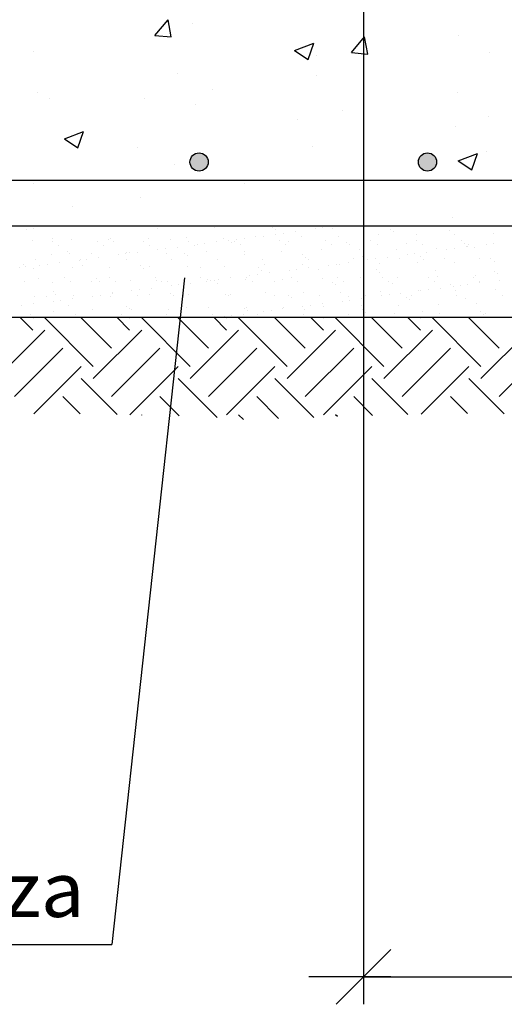
# Model space of a CAD drawing. Units: millimetres. Extents: x 22.7 to 37.5, y 16.7 to 26.1.
# Drawn here: x 25.8 to 27.6, y 17.7 to 21.3 of the extents above; entities that cross this region are included whole.
import ezdxf
from ezdxf.enums import TextEntityAlignment as Align

# ---------------------------------------------------------------- set-up
doc = ezdxf.new("R2010")
doc.units = ezdxf.units.MM
for name, color, linetype in [('0-CYPE0', 1, 'CONTINUOUS'), ('0-CYPE1', 2, 'CONTINUOUS'), ('0-CYPE2', 4, 'CONTINUOUS'), ('0-CYPE4', 6, 'CONTINUOUS')]:
    doc.layers.add(name, color=color, linetype=linetype)
doc.styles.add('CYPETXT', font='romans', dxfattribs={"height": 0.2})

msp = doc.modelspace()

# ---------------------------------------------------------------- hatches: boundary and pattern name
at = {"layer": '0-CYPE2'}
h = msp.add_hatch(color=256, dxfattribs=at)
edge = h.paths.add_edge_path(flags=0)
edge.add_arc((26.4753, 20.7949), 0.0333, 0, 360)
h = msp.add_hatch(color=256, dxfattribs=at)
edge = h.paths.add_edge_path(flags=0)
edge.add_arc((27.3086, 20.7949), 0.0333, 0, 360)

# ---------------------------------------------------------------- linework, layer by layer
at = {"layer": '0-CYPE0'}
for p, q in [((26.3138, 21.257), (26.362, 21.3145)), ((26.3735, 21.2518), (26.362, 21.3145)), ((26.4529, 21.2996), (26.4529, 21.2996)), ((26.3138, 21.257), (26.3735, 21.2518)), ((27.031, 21.1943), (27.0792, 21.2517)), ((27.0908, 21.189), (27.0792, 21.2517)), ((27.4224, 21.2576), (27.4224, 21.2576)), ((26.8239, 21.2024), (26.8939, 21.2292)), ((26.8737, 21.1688), (26.8939, 21.2292)), ((25.8697, 21.1995), (25.8697, 21.1995)), ((26.8239, 21.2024), (26.8737, 21.1688)), ((26.903, 21.1827), (26.903, 21.1827)), ((27.031, 21.1943), (27.0908, 21.1891)), ((27.5353, 21.1942), (27.5353, 21.1942)), ((26.3979, 21.1187), (26.3979, 21.1187)), ((26.9037, 21.1111), (26.9037, 21.1111)), ((25.8845, 21.0482), (25.8845, 21.0482)), ((25.9295, 21.027), (25.9295, 21.027)), ((26.2746, 21.0283), (26.2746, 21.0283)), ((26.525, 21.0612), (26.525, 21.0612)), ((27.418, 21.0498), (27.418, 21.0498)), ((26.4633, 21.0045), (26.4633, 21.0045)), ((26.9971, 20.9819), (26.9971, 20.9819)), ((27.531, 20.9594), (27.531, 20.9594)), ((26.8348, 20.9497), (26.8348, 20.9497)), ((27.4102, 20.9248), (27.4102, 20.9248)), ((25.9837, 20.8798), (26.0537, 20.9067)), ((26.0334, 20.8463), (26.0537, 20.9067)), ((25.9837, 20.8798), (26.0334, 20.8463)), ((26.2517, 20.8496), (26.2517, 20.8496)), ((26.8908, 20.8498), (26.8908, 20.8498)), ((27.4208, 20.7998), (27.4908, 20.8266)), ((27.4706, 20.7662), (27.4909, 20.8266)), ((27.5225, 20.8328), (27.5225, 20.8328)), ((26.3857, 20.7858), (26.3857, 20.7858)), ((27.2722, 20.7998), (27.2722, 20.7998)), ((27.4208, 20.7997), (27.4706, 20.7662)), ((25.8723, 20.7153), (25.8723, 20.7153)), ((26.6406, 20.7167), (26.6406, 20.7167)), ((26.0116, 20.6339), (26.0116, 20.6339)), ((26.2619, 20.6668), (26.2619, 20.6668)), ((25.8922, 20.5615), (25.8922, 20.5615)), ((25.894, 20.5599), (25.894, 20.5599)), ((25.9333, 20.5615), (25.9333, 20.5615)), ((25.9366, 20.5615), (25.9366, 20.5615)), ((26.2112, 20.5615), (26.2112, 20.5615)), ((26.315, 20.5615), (26.315, 20.5615)), ((26.5001, 20.5615), (26.5007, 20.5623)), ((26.5009, 20.5615), (26.5007, 20.5623)), ((26.5152, 20.5615), (26.5152, 20.5615)), ((26.623, 20.5615), (26.623, 20.5615)), ((26.9698, 20.5599), (26.9698, 20.5599)), ((26.9822, 20.5615), (26.9822, 20.5615)), ((27.0349, 20.5615), (27.0349, 20.5615)), ((27.3981, 20.5919), (27.3981, 20.5919)), ((27.4467, 20.5615), (27.4467, 20.5615)), ((25.8446, 20.5499), (25.8446, 20.5499)), ((25.8723, 20.5535), (25.8723, 20.5535)), ((25.9157, 20.5592), (25.9157, 20.5592)), ((25.9336, 20.5592), (25.9336, 20.5592)), ((26.324, 20.5534), (26.324, 20.5534)), ((26.5307, 20.5577), (26.5307, 20.5577)), ((26.7441, 20.5558), (26.7441, 20.5558)), ((26.7539, 20.5468), (26.7539, 20.5468)), ((26.7551, 20.5316), (26.7551, 20.5316)), ((26.7829, 20.5353), (26.7829, 20.5353)), ((26.8262, 20.541), (26.8262, 20.541)), ((26.8491, 20.5243), (26.8491, 20.5243)), ((26.8987, 20.5505), (26.8987, 20.5505)), ((26.9264, 20.5542), (26.9264, 20.5542)), ((26.9607, 20.5511), (26.9607, 20.5511)), ((27.1295, 20.5288), (27.1295, 20.5288)), ((27.1741, 20.5493), (27.1741, 20.5493)), ((27.1839, 20.5403), (27.1839, 20.5403)), ((27.2691, 20.5306), (27.2691, 20.5306)), ((27.3906, 20.5446), (27.3906, 20.5446)), ((27.4056, 20.53), (27.4056, 20.53)), ((27.5496, 20.5352), (27.5496, 20.5352)), ((25.8693, 20.5099), (25.8693, 20.5099)), ((25.9394, 20.5053), (25.9394, 20.5053)), ((25.9404, 20.5174), (25.9404, 20.5174)), ((25.9619, 20.491), (25.9619, 20.491)), ((26.0089, 20.5117), (26.0089, 20.5117)), ((26.1055, 20.5056), (26.1055, 20.5056)), ((26.128, 20.4913), (26.128, 20.4913)), ((26.1453, 20.511), (26.1453, 20.511)), ((26.1538, 20.5156), (26.1538, 20.5156)), ((26.1636, 20.5066), (26.1636, 20.5066)), ((26.2716, 20.5059), (26.2716, 20.5059)), ((26.2894, 20.5162), (26.2894, 20.5162)), ((26.294, 20.4916), (26.294, 20.4916)), ((26.3704, 20.5109), (26.3704, 20.5109)), ((26.429, 20.518), (26.429, 20.518)), ((26.4376, 20.5062), (26.4376, 20.5062)), ((26.4601, 20.4919), (26.4601, 20.4919)), ((26.468, 20.4938), (26.468, 20.4938)), ((26.4958, 20.4975), (26.4958, 20.4975)), ((26.5391, 20.5032), (26.5391, 20.5032)), ((26.5654, 20.5173), (26.5654, 20.5173)), ((26.5838, 20.509), (26.5838, 20.509)), ((26.5936, 20.5), (26.5936, 20.5)), ((26.6037, 20.5065), (26.6037, 20.5065)), ((26.6116, 20.5127), (26.6116, 20.5127)), ((26.6262, 20.4922), (26.6262, 20.4922)), ((26.6393, 20.5164), (26.6393, 20.5164)), ((26.6827, 20.5221), (26.6827, 20.5221)), ((26.7095, 20.5225), (26.7095, 20.5225)), ((26.7698, 20.5068), (26.7698, 20.5068)), ((26.7923, 20.4925), (26.7923, 20.4925)), ((26.8003, 20.5043), (26.8003, 20.5043)), ((26.9359, 20.5071), (26.9359, 20.5071)), ((26.9584, 20.4928), (26.9584, 20.4928)), ((26.9855, 20.5237), (26.9855, 20.5237)), ((27.0137, 20.5025), (27.0137, 20.5025)), ((27.0236, 20.4935), (27.0236, 20.4935)), ((27.102, 20.5074), (27.102, 20.5074)), ((27.1245, 20.4931), (27.1245, 20.4931)), ((27.2303, 20.4978), (27.2303, 20.4978)), ((27.2681, 20.5077), (27.2681, 20.5077)), ((27.2906, 20.4934), (27.2906, 20.4934)), ((27.4342, 20.508), (27.4342, 20.508)), ((27.4437, 20.4959), (27.4437, 20.4959)), ((27.4567, 20.4937), (27.4567, 20.4937)), ((27.5221, 20.4945), (27.5221, 20.4945)), ((27.5499, 20.4982), (27.5499, 20.4982)), ((25.937, 20.4565), (25.937, 20.4565)), ((25.9935, 20.4688), (25.9935, 20.4688)), ((26.0033, 20.4598), (26.0033, 20.4598)), ((26.081, 20.4617), (26.081, 20.4617)), ((26.1809, 20.456), (26.1809, 20.456)), ((26.2086, 20.4597), (26.2086, 20.4597)), ((26.21, 20.464), (26.21, 20.464)), ((26.2206, 20.4635), (26.2206, 20.4635)), ((26.252, 20.4654), (26.252, 20.4654)), ((26.3244, 20.4749), (26.3244, 20.4749)), ((26.3522, 20.4786), (26.3522, 20.4786)), ((26.357, 20.4628), (26.357, 20.4628)), ((26.3956, 20.4843), (26.3956, 20.4843)), ((26.4234, 20.4622), (26.4234, 20.4622)), ((26.4333, 20.4532), (26.4333, 20.4532)), ((26.5011, 20.468), (26.5011, 20.468)), ((26.64, 20.4575), (26.64, 20.4575)), ((26.6407, 20.4698), (26.6407, 20.4698)), ((26.7771, 20.4691), (26.7771, 20.4691)), ((26.8534, 20.4557), (26.8534, 20.4557)), ((26.9212, 20.4743), (26.9212, 20.4743)), ((27.0608, 20.4761), (27.0608, 20.4761)), ((27.1972, 20.4754), (27.1972, 20.4754)), ((27.235, 20.4567), (27.235, 20.4567)), ((27.2627, 20.4604), (27.2627, 20.4604)), ((27.3061, 20.4661), (27.3061, 20.4661)), ((27.3413, 20.4806), (27.3413, 20.4806)), ((27.3785, 20.4756), (27.3785, 20.4756)), ((27.4063, 20.4793), (27.4063, 20.4793)), ((27.4497, 20.485), (27.4497, 20.485)), ((27.4535, 20.4869), (27.4535, 20.4869)), ((27.4809, 20.4824), (27.4809, 20.4824)), ((25.8331, 20.422), (25.8331, 20.422)), ((25.8768, 20.4391), (25.8768, 20.4391)), ((25.8938, 20.4182), (25.8938, 20.4182)), ((25.9215, 20.4219), (25.9215, 20.4219)), ((25.9649, 20.4276), (25.9649, 20.4276)), ((26.0373, 20.4371), (26.0373, 20.4371)), ((26.0428, 20.4394), (26.0428, 20.4394)), ((26.0497, 20.4172), (26.0497, 20.4172)), ((26.0651, 20.4408), (26.0651, 20.4408)), ((26.1084, 20.4465), (26.1084, 20.4465)), ((26.2089, 20.4397), (26.2089, 20.4397)), ((26.375, 20.44), (26.375, 20.44)), ((26.5411, 20.4403), (26.5411, 20.4403)), ((26.7072, 20.4406), (26.7072, 20.4406)), ((26.7128, 20.4198), (26.7128, 20.4198)), ((26.8524, 20.4215), (26.8524, 20.4215)), ((26.8632, 20.4467), (26.8632, 20.4467)), ((26.8733, 20.4409), (26.8733, 20.4409)), ((26.9479, 20.4189), (26.9479, 20.4189)), ((26.9756, 20.4226), (26.9756, 20.4226)), ((26.9889, 20.4209), (26.9889, 20.4209)), ((27.019, 20.4283), (27.019, 20.4283)), ((27.0394, 20.4412), (27.0394, 20.4412)), ((27.07, 20.451), (27.07, 20.451)), ((27.0914, 20.4378), (27.0914, 20.4378)), ((27.1192, 20.4415), (27.1192, 20.4415)), ((27.1329, 20.4261), (27.1329, 20.4261)), ((27.1625, 20.4472), (27.1625, 20.4472)), ((27.2054, 20.4415), (27.2054, 20.4415)), ((27.2725, 20.4279), (27.2725, 20.4279)), ((27.2834, 20.4491), (27.2834, 20.4491)), ((27.2932, 20.4401), (27.2932, 20.4401)), ((27.3715, 20.4418), (27.3715, 20.4418)), ((27.4089, 20.4272), (27.4089, 20.4272)), ((27.4999, 20.4444), (27.4999, 20.4444)), ((27.5376, 20.4421), (27.5376, 20.4421)), ((27.553, 20.4324), (27.553, 20.4324)), ((25.8213, 20.4087), (25.8213, 20.4087)), ((25.843, 20.4129), (25.843, 20.4129)), ((25.8726, 20.4071), (25.8726, 20.4071)), ((26.0123, 20.4089), (26.0123, 20.4089)), ((26.1487, 20.4083), (26.1487, 20.4083)), ((26.2631, 20.4154), (26.2631, 20.4154)), ((26.2729, 20.4064), (26.2729, 20.4064)), ((26.2927, 20.4134), (26.2927, 20.4134)), ((26.4323, 20.4152), (26.4323, 20.4152)), ((26.4797, 20.4107), (26.4797, 20.4107)), ((26.5688, 20.4146), (26.5688, 20.4146)), ((26.6607, 20.3811), (26.6607, 20.3811)), ((26.6885, 20.3848), (26.6885, 20.3848)), ((26.6931, 20.4089), (26.6931, 20.4089)), ((26.7029, 20.3998), (26.7029, 20.3998)), ((26.7319, 20.3905), (26.7319, 20.3905)), ((26.8043, 20.4), (26.8043, 20.4)), ((26.8321, 20.4037), (26.8321, 20.4037)), ((26.8754, 20.4094), (26.8754, 20.4094)), ((26.9096, 20.4041), (26.9096, 20.4041)), ((27.123, 20.4023), (27.123, 20.4023)), ((27.1329, 20.3933), (27.1329, 20.3933)), ((27.3396, 20.3976), (27.3396, 20.3976)), ((27.553, 20.3958), (27.553, 20.3958)), ((27.5628, 20.3868), (27.5628, 20.3868)), ((25.8389, 20.3571), (25.8389, 20.3571)), ((25.8894, 20.3704), (25.8894, 20.3704)), ((25.9403, 20.3537), (25.9403, 20.3537)), ((25.9825, 20.3717), (25.9825, 20.3717)), ((26.0049, 20.3574), (26.0049, 20.3574)), ((26.0844, 20.3589), (26.0844, 20.3589)), ((26.1028, 20.3686), (26.1028, 20.3686)), ((26.1126, 20.3596), (26.1126, 20.3596)), ((26.1485, 20.3721), (26.1485, 20.3721)), ((26.171, 20.3577), (26.171, 20.3577)), ((26.224, 20.3607), (26.224, 20.3607)), ((26.3146, 20.3724), (26.3146, 20.3724)), ((26.3193, 20.3639), (26.3193, 20.3639)), ((26.3371, 20.358), (26.3371, 20.358)), ((26.3604, 20.36), (26.3604, 20.36)), ((26.4014, 20.347), (26.4014, 20.347)), ((26.4447, 20.3527), (26.4447, 20.3527)), ((26.4807, 20.3727), (26.4807, 20.3727)), ((26.5032, 20.3583), (26.5032, 20.3583)), ((26.5045, 20.3652), (26.5045, 20.3652)), ((26.5172, 20.3622), (26.5172, 20.3622)), ((26.5328, 20.362), (26.5328, 20.362)), ((26.5426, 20.353), (26.5426, 20.353)), ((26.5449, 20.3659), (26.5449, 20.3659)), ((26.5883, 20.3716), (26.5883, 20.3716)), ((26.6441, 20.367), (26.6441, 20.367)), ((26.6468, 20.373), (26.6468, 20.373)), ((26.6693, 20.3586), (26.6693, 20.3586)), ((26.7493, 20.3573), (26.7493, 20.3573)), ((26.7805, 20.3664), (26.7805, 20.3664)), ((26.8129, 20.3733), (26.8129, 20.3733)), ((26.8354, 20.3589), (26.8354, 20.3589)), ((26.9245, 20.3715), (26.9245, 20.3715)), ((26.9627, 20.3555), (26.9627, 20.3555)), ((26.9726, 20.3465), (26.9726, 20.3465)), ((26.979, 20.3736), (26.979, 20.3736)), ((27.0015, 20.3592), (27.0015, 20.3592)), ((27.0641, 20.3733), (27.0641, 20.3733)), ((27.1451, 20.3739), (27.1451, 20.3739)), ((27.1676, 20.3595), (27.1676, 20.3595)), ((27.1793, 20.3508), (27.1793, 20.3508)), ((27.2006, 20.3727), (27.2006, 20.3727)), ((27.3112, 20.3742), (27.3112, 20.3742)), ((27.3336, 20.3598), (27.3336, 20.3598)), ((27.3446, 20.3779), (27.3446, 20.3779)), ((27.3927, 20.349), (27.3927, 20.349)), ((27.4277, 20.344), (27.4277, 20.344)), ((27.4555, 20.3477), (27.4555, 20.3477)), ((27.4772, 20.3745), (27.4772, 20.3745)), ((27.4842, 20.3796), (27.4842, 20.3796)), ((27.4988, 20.3534), (27.4988, 20.3534)), ((27.4997, 20.3602), (27.4997, 20.3602)), ((27.5713, 20.3629), (27.5713, 20.3629)), ((25.9425, 20.3218), (25.9425, 20.3218)), ((25.9523, 20.3128), (25.9523, 20.3128)), ((26.1142, 20.3092), (26.1142, 20.3092)), ((26.1576, 20.3149), (26.1576, 20.3149)), ((26.159, 20.3171), (26.159, 20.3171)), ((26.23, 20.3244), (26.23, 20.3244)), ((26.2578, 20.3281), (26.2578, 20.3281)), ((26.2961, 20.3107), (26.2961, 20.3107)), ((26.3012, 20.3338), (26.3012, 20.3338)), ((26.3724, 20.3152), (26.3724, 20.3152)), ((26.3736, 20.3433), (26.3736, 20.3433)), ((26.4357, 20.3125), (26.4357, 20.3125)), ((26.5721, 20.3118), (26.5721, 20.3118)), ((26.589, 20.3105), (26.589, 20.3105)), ((26.7162, 20.317), (26.7162, 20.317)), ((26.8024, 20.3087), (26.8024, 20.3087)), ((26.8558, 20.3188), (26.8558, 20.3188)), ((26.9922, 20.3181), (26.9922, 20.3181)), ((27.0753, 20.3122), (27.0753, 20.3122)), ((27.1363, 20.3233), (27.1363, 20.3233)), ((27.1684, 20.3099), (27.1684, 20.3099)), ((27.2117, 20.3156), (27.2117, 20.3156)), ((27.2759, 20.3251), (27.2759, 20.3251)), ((27.2842, 20.3251), (27.2842, 20.3251)), ((27.3119, 20.3288), (27.3119, 20.3288)), ((27.3553, 20.3345), (27.3553, 20.3345)), ((27.4025, 20.3399), (27.4025, 20.3399)), ((27.4123, 20.3244), (27.4123, 20.3244)), ((27.4146, 20.3083), (27.4146, 20.3083)), ((27.5563, 20.3296), (27.5563, 20.3296)), ((27.5807, 20.3086), (27.5807, 20.3086)), ((25.8705, 20.2771), (25.8705, 20.2771)), ((25.876, 20.3044), (25.876, 20.3044)), ((25.9198, 20.3055), (25.9198, 20.3055)), ((25.9429, 20.2866), (25.9429, 20.2866)), ((25.9707, 20.2903), (25.9707, 20.2903)), ((26.014, 20.296), (26.014, 20.296)), ((26.0156, 20.3061), (26.0156, 20.3061)), ((26.0859, 20.3058), (26.0859, 20.3058)), ((26.0865, 20.3055), (26.0865, 20.3055)), ((26.152, 20.3055), (26.152, 20.3055)), ((26.252, 20.3061), (26.252, 20.3061)), ((26.3823, 20.3062), (26.3823, 20.3062)), ((26.4181, 20.3064), (26.4181, 20.3064)), ((26.5842, 20.3067), (26.5842, 20.3067)), ((26.7503, 20.3071), (26.7503, 20.3071)), ((26.8122, 20.2997), (26.8122, 20.2997)), ((26.9163, 20.3074), (26.9163, 20.3074)), ((26.9246, 20.2778), (26.9246, 20.2778)), ((26.997, 20.2873), (26.997, 20.2873)), ((27.019, 20.304), (27.019, 20.304)), ((27.0248, 20.291), (27.0248, 20.291)), ((27.0681, 20.2967), (27.0681, 20.2967)), ((27.0824, 20.3077), (27.0824, 20.3077)), ((27.1406, 20.3062), (27.1406, 20.3062)), ((27.2324, 20.3021), (27.2324, 20.3021)), ((27.2422, 20.2931), (27.2422, 20.2931)), ((27.2485, 20.308), (27.2485, 20.308)), ((27.348, 20.2751), (27.348, 20.2751)), ((27.4489, 20.2974), (27.4489, 20.2974)), ((27.4876, 20.2769), (27.4876, 20.2769)), ((25.8271, 20.2714), (25.8271, 20.2714)), ((25.8594, 20.2379), (25.8594, 20.2379)), ((25.9437, 20.251), (25.9437, 20.251)), ((25.9987, 20.2703), (25.9987, 20.2703)), ((26.0255, 20.2382), (26.0255, 20.2382)), ((26.0877, 20.2561), (26.0877, 20.2561)), ((26.1916, 20.2385), (26.1916, 20.2385)), ((26.2121, 20.2684), (26.2121, 20.2684)), ((26.2219, 20.2594), (26.2219, 20.2594)), ((26.2273, 20.2579), (26.2273, 20.2579)), ((26.3577, 20.2388), (26.3577, 20.2388)), ((26.3638, 20.2573), (26.3638, 20.2573)), ((26.4287, 20.2637), (26.4287, 20.2637)), ((26.5078, 20.2625), (26.5078, 20.2625)), ((26.5238, 20.2391), (26.5238, 20.2391)), ((26.6375, 20.24), (26.6375, 20.24)), ((26.6421, 20.2619), (26.6421, 20.2619)), ((26.6474, 20.2642), (26.6474, 20.2642)), ((26.6519, 20.2529), (26.6519, 20.2529)), ((26.6899, 20.2394), (26.6899, 20.2394)), ((26.7099, 20.2495), (26.7099, 20.2495)), ((26.7377, 20.2532), (26.7377, 20.2532)), ((26.781, 20.2589), (26.781, 20.2589)), ((26.7839, 20.2636), (26.7839, 20.2636)), ((26.8535, 20.2684), (26.8535, 20.2684)), ((26.856, 20.2397), (26.856, 20.2397)), ((26.8586, 20.2572), (26.8586, 20.2572)), ((26.8812, 20.2721), (26.8812, 20.2721)), ((26.9279, 20.2688), (26.9279, 20.2688)), ((27.0221, 20.24), (27.0221, 20.24)), ((27.0675, 20.2706), (27.0675, 20.2706)), ((27.072, 20.2553), (27.072, 20.2553)), ((27.0753, 20.2524), (27.0753, 20.2524)), ((27.0819, 20.2463), (27.0819, 20.2463)), ((27.1881, 20.2403), (27.1881, 20.2403)), ((27.2039, 20.2699), (27.2039, 20.2699)), ((27.2886, 20.2506), (27.2886, 20.2506)), ((27.3542, 20.2406), (27.3542, 20.2406)), ((27.502, 20.2488), (27.502, 20.2488)), ((27.5118, 20.2398), (27.5118, 20.2398)), ((27.5203, 20.2409), (27.5203, 20.2409)), ((25.8682, 20.1814), (25.8215, 20.2282)), ((25.8332, 20.2282), (25.8332, 20.2282)), ((25.8682, 20.2256), (25.8708, 20.2282)), ((26.0892, 20.0489), (25.9124, 20.2256)), ((25.914, 20.2282), (25.914, 20.2282)), ((26.1555, 20.1152), (26.0424, 20.2282)), ((26.2218, 20.1814), (26.175, 20.2282)), ((26.2218, 20.2256), (26.2244, 20.2282)), ((26.256, 20.2282), (26.256, 20.2282)), ((26.4428, 20.0489), (26.266, 20.2256)), ((26.3259, 20.2282), (26.3259, 20.2282)), ((26.5091, 20.1152), (26.396, 20.2282)), ((26.5753, 20.1814), (26.5286, 20.2282)), ((26.5663, 20.2306), (26.5663, 20.2306)), ((26.5753, 20.2256), (26.5779, 20.2282)), ((26.5941, 20.2343), (26.5941, 20.2343)), ((26.7963, 20.0489), (26.6195, 20.2256)), ((26.6788, 20.2282), (26.6788, 20.2282)), ((26.7377, 20.2282), (26.7377, 20.2282)), ((26.8626, 20.1152), (26.7495, 20.2282)), ((26.9289, 20.1814), (26.8821, 20.2282)), ((26.9289, 20.2256), (26.9315, 20.2282)), ((27.1499, 20.0489), (26.9731, 20.2256)), ((27.1016, 20.2282), (27.1016, 20.2282)), ((27.2162, 20.1152), (27.1031, 20.2282)), ((27.1496, 20.2282), (27.1496, 20.2282)), ((27.2825, 20.1814), (27.2357, 20.2282)), ((27.2825, 20.2256), (27.285, 20.2282)), ((27.5034, 20.0489), (27.3266, 20.2256)), ((27.5697, 20.1152), (27.4567, 20.2282)), ((27.5245, 20.2282), (27.5245, 20.2282)), ((27.5614, 20.2282), (27.5614, 20.2282)), ((25.7357, 20.0047), (25.9124, 20.1814)), ((26.0892, 20.0047), (26.266, 20.1814)), ((26.4428, 20.0047), (26.6195, 20.1814)), ((26.7963, 20.0047), (26.9731, 20.1814)), ((27.1499, 20.0047), (27.3266, 20.1814)), ((27.5034, 20.0047), (27.6802, 20.1814)), ((25.802, 19.9384), (25.9787, 20.1152)), ((26.1555, 19.9384), (26.3323, 20.1152)), ((26.5091, 19.9384), (26.6858, 20.1152)), ((26.8626, 19.9384), (27.0394, 20.1152)), ((27.2162, 19.9384), (27.3929, 20.1152)), ((27.5697, 19.9384), (27.7465, 20.1152)), ((25.8721, 19.876), (26.045, 20.0489)), ((26.2221, 19.8724), (26.3986, 20.0489)), ((26.5753, 19.8721), (26.7521, 20.0489)), ((26.9289, 19.8721), (27.1057, 20.0489)), ((27.2851, 19.8747), (27.4592, 20.0489)), ((26.1761, 19.8736), (26.045, 20.0047)), ((26.5408, 19.8624), (26.3986, 20.0047)), ((26.894, 19.8628), (26.7521, 20.0047)), ((27.2371, 19.8733), (27.1057, 20.0047)), ((27.5884, 19.8755), (27.4592, 20.0047)), ((26.0408, 19.8763), (25.9787, 19.9384)), ((26.4028, 19.8678), (26.3323, 19.9384)), ((26.7653, 19.8589), (26.6858, 19.9384)), ((27.1084, 19.8694), (27.0394, 19.9384)), ((27.4549, 19.8764), (27.3929, 19.9384)), ((26.2668, 19.8713), (26.266, 19.8721)), ((26.6367, 19.8549), (26.6195, 19.8721)), ((26.9798, 19.8654), (26.9731, 19.8721))]:
    msp.add_line(p, q, dxfattribs=at)
for points in [[(25.8511, 20.5615), (25.8511, 20.5615), (25.8511, 20.5615), (25.8511, 20.5615)], [(26.0177, 20.5615), (26.0177, 20.5615), (26.0177, 20.5615), (26.0177, 20.5615)], [(26.0935, 20.5615), (26.0935, 20.5615), (26.0935, 20.5615), (26.0935, 20.5615)], [(26.1036, 20.5615), (26.1036, 20.5615), (26.1036, 20.5615), (26.1036, 20.5615)], [(26.1842, 20.5615), (26.1842, 20.5615), (26.1842, 20.5615), (26.1842, 20.5615)], [(26.3485, 20.5615), (26.3485, 20.5615), (26.3485, 20.5615)], [(26.3508, 20.5615), (26.3508, 20.5615), (26.3508, 20.5615), (26.3508, 20.5615)], [(26.5174, 20.5615), (26.5174, 20.5615), (26.5174, 20.5615), (26.5174, 20.5615)], [(26.5265, 20.5615), (26.5265, 20.5615), (26.5265, 20.5615)], [(26.6839, 20.5615), (26.6839, 20.5615), (26.6839, 20.5615), (26.6839, 20.5615)], [(26.7379, 20.5615), (26.7379, 20.5615), (26.7379, 20.5615), (26.7379, 20.5615)], [(26.7603, 20.5615), (26.7603, 20.5615), (26.7603, 20.5615)], [(26.8505, 20.5615), (26.8505, 20.5615), (26.8505, 20.5615), (26.8505, 20.5615)], [(26.9369, 20.5615), (26.9369, 20.5615), (26.9369, 20.5615)], [(26.9493, 20.5615), (26.9493, 20.5615), (26.9493, 20.5615)], [(27.017, 20.5615), (27.017, 20.5615), (27.017, 20.5615), (27.017, 20.5615)], [(27.1607, 20.5615), (27.1607, 20.5615), (27.1607, 20.5615), (27.1607, 20.5615)], [(27.1722, 20.5615), (27.1722, 20.5615), (27.1722, 20.5615)], [(27.1836, 20.5615), (27.1836, 20.5615), (27.1836, 20.5615), (27.1836, 20.5615)], [(27.3502, 20.5615), (27.3502, 20.5615), (27.3502, 20.5615), (27.3502, 20.5615)], [(27.3586, 20.5615), (27.3586, 20.5615), (27.3586, 20.5615)], [(27.3721, 20.5615), (27.3721, 20.5615), (27.3721, 20.5615)], [(27.5167, 20.5615), (27.5167, 20.5615), (27.5167, 20.5615), (27.5167, 20.5615)], [(27.5835, 20.5615), (27.5835, 20.5615), (27.5835, 20.5615), (27.5835, 20.5615)], [(27.584, 20.5615), (27.584, 20.5615), (27.584, 20.5615)], [(27.0753, 20.5245), (27.0753, 20.5245), (27.0753, 20.5245), (27.0753, 20.5245)], [(27.0753, 20.4872), (27.0753, 20.4872), (27.0753, 20.4872), (27.0753, 20.4872)], [(27.0753, 20.4461), (27.0753, 20.4461), (27.0753, 20.4461), (27.0753, 20.4461)], [(27.0753, 20.4357), (27.0753, 20.4357), (27.0753, 20.4357), (27.0753, 20.4357)], [(27.0753, 20.4183), (27.0753, 20.4183), (27.0753, 20.4183), (27.0753, 20.4183)], [(27.0753, 20.3819), (27.0753, 20.3819), (27.0753, 20.3819), (27.0753, 20.3819)], [(27.0753, 20.3122), (27.0753, 20.3122), (27.0753, 20.3122)], [(27.0753, 20.2976), (27.0753, 20.2976), (27.0753, 20.2976), (27.0753, 20.2976)], [(27.0753, 20.2765), (27.0753, 20.2765), (27.0753, 20.2765), (27.0753, 20.2765)], [(27.0753, 20.2524), (27.0753, 20.2524), (27.0753, 20.2524)], [(25.8746, 20.2282), (25.8746, 20.2282), (25.8746, 20.2282)], [(26.0412, 20.2282), (26.0412, 20.2282), (26.0412, 20.2282)], [(26.0513, 20.2282), (26.0513, 20.2282), (26.0513, 20.2282), (26.0513, 20.2282)], [(26.1886, 20.2282), (26.1886, 20.2282), (26.1886, 20.2282)], [(26.2078, 20.2282), (26.2078, 20.2282), (26.2078, 20.2282)], [(26.3743, 20.2282), (26.3743, 20.2282), (26.3743, 20.2282)], [(26.4632, 20.2282), (26.4632, 20.2282), (26.4632, 20.2282), (26.4632, 20.2282)], [(26.5409, 20.2282), (26.5409, 20.2282), (26.5409, 20.2282)], [(26.548, 20.2282), (26.548, 20.2282), (26.548, 20.2282)], [(26.6005, 20.2282), (26.6005, 20.2282), (26.6005, 20.2282)], [(26.7075, 20.2282), (26.7075, 20.2282), (26.7075, 20.2282)], [(26.874, 20.2282), (26.874, 20.2282), (26.874, 20.2282)], [(26.875, 20.2282), (26.875, 20.2282), (26.875, 20.2282), (26.875, 20.2282)], [(27.0123, 20.2282), (27.0123, 20.2282), (27.0123, 20.2282)], [(27.0406, 20.2282), (27.0406, 20.2282), (27.0406, 20.2282)], [(27.2071, 20.2282), (27.2071, 20.2282), (27.2071, 20.2282)], [(27.2869, 20.2282), (27.2869, 20.2282), (27.2869, 20.2282), (27.2869, 20.2282)], [(27.3737, 20.2282), (27.3737, 20.2282), (27.3737, 20.2282)], [(27.4242, 20.2282), (27.4242, 20.2282), (27.4242, 20.2282)], [(27.5403, 20.2282), (27.5403, 20.2282), (27.5403, 20.2282)]]:
    msp.add_lwpolyline(points, close=True, dxfattribs=at)
at = {"layer": '0-CYPE1'}
for p, q in [((27.0753, 21.4615), (27.0753, 17.7202)), ((26.4224, 20.3723), (26.157, 17.939)), ((23.15, 17.939), (26.157, 17.939)), ((26.9753, 17.7202), (27.1753, 17.9202)), ((27.1753, 17.8202), (26.8753, 17.8202)), ((27.0753, 17.8202), (28.7419, 17.8202))]:
    msp.add_line(p, q, dxfattribs=at)
at = {"layer": '0-CYPE2'}
for p, q in [((24.1419, 20.5615), (28.7419, 20.5615)), ((24.1419, 20.2282), (28.7419, 20.2282))]:
    msp.add_line(p, q, dxfattribs=at)
for centre in [(26.4753, 20.7949), (27.3086, 20.7949)]:
    msp.add_circle(centre, 0.0333, dxfattribs=at)
at = {"layer": '0-CYPE4'}
msp.add_line((24.1419, 20.7282), (33.0753, 20.7282), dxfattribs=at)

# ---------------------------------------------------------------- texts
at = {"layer": '0-CYPE1', "style": 'CYPETXT', "width": 0.869615}
msp.add_text('Hormigón de limpieza', height=0.2, dxfattribs=at).set_placement((23.15, 18.039), (26.057, 18.039), align=Align.FIT)

doc.saveas('drawing.dxf')
